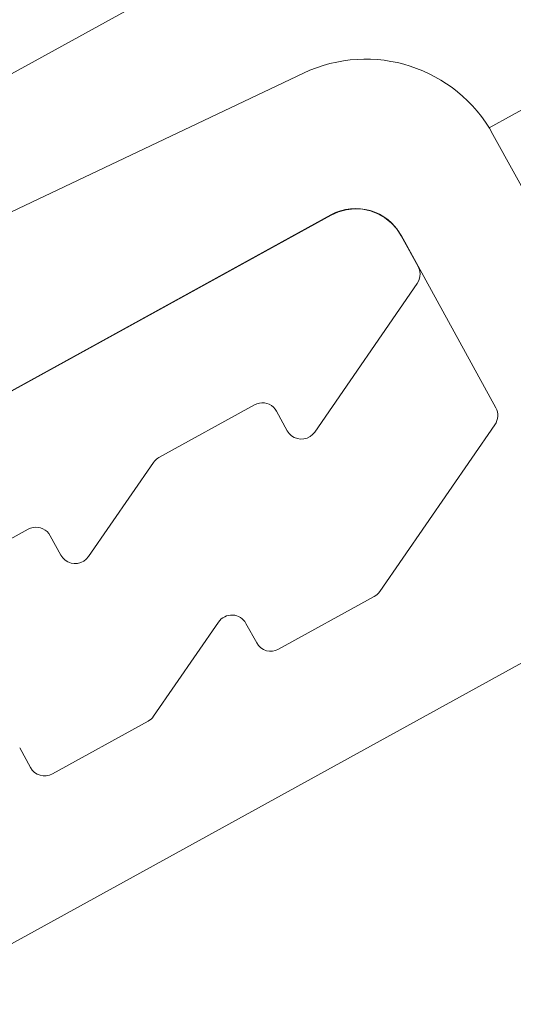
# Model space of a CAD drawing. Units: millimetres. Extents: x 5065 to 5368, y -28590 to -28358.
# Drawn here: x 5130 to 5131, y -28500 to -28497 of the extents above; entities that cross this region are included whole.
import ezdxf

# ---------------------------------------------------------------- set-up
doc = ezdxf.new("R2010")
doc.units = ezdxf.units.MM
doc.layers.add('Mst.1_5', color=7, linetype='Continuous')

msp = doc.modelspace()

# ---------------------------------------------------------------- linework, layer by layer
at = {"layer": 'Mst.1_5', "color": 7, "linetype": 'Continuous', "lineweight": 9}
for p, q in [((5294.2716, -28406.9806), (5127.7651, -28498.6156)), ((5294.63, -28407.765), (5131.0879, -28497.7686)), ((5128.0606, -28498.7627), (5130.5127, -28497.5995)), ((5131.0998, -28497.7891), (5131.5947, -28498.6882)), ((5130.5978, -28498.0383), (5128.2236, -28499.3449)), ((5131.1088, -28498.6349), (5130.8151, -28498.1013)), ((5130.7494, -28499.2044), (5131.1061, -28498.6875)), ((5130.4361, -28499.3829), (5130.7323, -28499.2198)), ((5131.4174, -28499.2994), (5129.4024, -28500.4083)), ((5130.0485, -28499.5901), (5130.2499, -28499.2984)), ((5130.3348, -28499.3027), (5130.3681, -28499.3632)), ((5129.7352, -28499.7686), (5130.0315, -28499.6055)), ((5129.634, -28499.6884), (5129.6673, -28499.7489))]:
    msp.add_line(p, q, dxfattribs=at)
for centre, radius, start, end in [((5130.7056, -28498.006), 0.45, 28.8257, 115.3783), ((5130.6749, -28498.1785), 0.16, 28.8257, 118.8257), ((5131.065, -28498.6591), 0.05, 325.3908, 28.8257), ((5130.7082, -28499.176), 0.05, 298.8257, 325.3908), ((5130.291, -28499.3268), 0.05, 28.8257, 145.3908), ((5130.4119, -28499.3391), 0.05, 208.8257, 298.8257), ((5130.0074, -28499.5617), 0.05, 298.8257, 325.3908), ((5129.7111, -28499.7248), 0.05, 208.8257, 298.8257)]:
    msp.add_arc(centre, radius, start, end, dxfattribs=at)
for points, invisible_edges in [([(5130.6704, -28498.0196, 400), (5130.6455, -28498.0224, 400), (5130.5984, -28498.0394, 400), (5130.6704, -28498.0196, 400)], 6), ([(5130.6955, -28498.0208, 400), (5130.6704, -28498.0196, 400), (5130.5984, -28498.0394, 400), (5130.6955, -28498.0208, 400)], 6), ([(5130.7201, -28498.0259, 400), (5130.6955, -28498.0208, 400), (5130.5984, -28498.0394, 400), (5130.7201, -28498.0259, 400)], 6), ([(5130.6455, -28498.0224, 400), (5130.6213, -28498.029, 400), (5130.5984, -28498.0394, 400), (5130.6455, -28498.0224, 400)], 4), ([(5130.6213, -28498.029, -400), (5130.6455, -28498.0224, -400), (5130.7654, -28498.0472, -400), (5130.6213, -28498.029, -400)], 6), ([(5130.6213, -28498.029, 400), (5130.6455, -28498.0224, 400), (5130.6455, -28498.0224, -400), (5130.6213, -28498.029, 400)], 4), ([(5130.6213, -28498.029, 400), (5130.6455, -28498.0224, -400), (5130.6213, -28498.029, -400), (5130.6213, -28498.029, 400)], 1), ([(5130.6455, -28498.0224, -400), (5130.6704, -28498.0196, -400), (5130.7654, -28498.0472, -400), (5130.6455, -28498.0224, -400)], 6), ([(5130.6704, -28498.0196, 400), (5130.6704, -28498.0196, -400), (5130.6455, -28498.0224, -400), (5130.6704, -28498.0196, 400)], 4), ([(5130.6704, -28498.0196, 400), (5130.6455, -28498.0224, -400), (5130.6455, -28498.0224, 400), (5130.6704, -28498.0196, 400)], 1), ([(5130.6704, -28498.0196, -400), (5130.6955, -28498.0208, -400), (5130.7654, -28498.0472, -400), (5130.6704, -28498.0196, -400)], 6), ([(5130.6955, -28498.0208, -400), (5130.6704, -28498.0196, -400), (5130.6704, -28498.0196, 400), (5130.6955, -28498.0208, -400)], 4), ([(5130.6955, -28498.0208, -400), (5130.6704, -28498.0196, 400), (5130.6955, -28498.0208, 400), (5130.6955, -28498.0208, -400)], 1), ([(5130.6955, -28498.0208, -400), (5130.7201, -28498.0259, -400), (5130.7654, -28498.0472, -400), (5130.6955, -28498.0208, -400)], 6), ([(5130.6955, -28498.0208, 400), (5130.7201, -28498.0259, 400), (5130.7201, -28498.0259, -400), (5130.6955, -28498.0208, 400)], 4), ([(5130.6955, -28498.0208, 400), (5130.7201, -28498.0259, -400), (5130.6955, -28498.0208, -400), (5130.6955, -28498.0208, 400)], 1), ([(5128.3288, -28499.2871, 400), (5128.309, -28499.355, 400), (5130.7201, -28498.0259, 400), (5128.3288, -28499.2871, 400)], 7), ([(5130.7436, -28498.0348, 400), (5130.7201, -28498.0259, 400), (5128.309, -28499.355, 400), (5130.7436, -28498.0348, 400)], 6), ([(5130.7654, -28498.0472, 400), (5130.7436, -28498.0348, 400), (5128.309, -28499.355, 400), (5130.7654, -28498.0472, 400)], 6), ([(5130.785, -28498.0629, 400), (5130.7654, -28498.0472, 400), (5128.309, -28499.355, 400), (5130.785, -28498.0629, 400)], 6), ([(5130.5984, -28498.0394, 400), (5128.3288, -28499.2871, 400), (5130.7201, -28498.0259, 400), (5130.5984, -28498.0394, 400)], 6), ([(5129.3643, -28499.1743, -400), (5128.3288, -28499.2871, -400), (5130.5984, -28498.0394, -400), (5129.3643, -28499.1743, -400)], 5), ([(5128.3288, -28499.2871, 400), (5130.5984, -28498.0394, 400), (5130.5984, -28498.0394, -400), (5128.3288, -28499.2871, 400)], 4), ([(5128.3288, -28499.2871, -400), (5128.3288, -28499.2871, 400), (5130.5984, -28498.0394, -400), (5128.3288, -28499.2871, -400)], 2), ([(5129.6607, -28499.0113, -400), (5129.3643, -28499.1743, -400), (5130.5984, -28498.0394, -400), (5129.6607, -28499.0113, -400)], 6), ([(5129.6678, -28499.0081, -400), (5129.6607, -28499.0113, -400), (5130.5984, -28498.0394, -400), (5129.6678, -28499.0081, -400)], 6), ([(5129.6754, -28499.006, -400), (5129.6678, -28499.0081, -400), (5130.5984, -28498.0394, -400), (5129.6754, -28499.006, -400)], 6), ([(5129.6832, -28499.0052, -400), (5129.6754, -28499.006, -400), (5130.5984, -28498.0394, -400), (5129.6832, -28499.0052, -400)], 6), ([(5129.691, -28499.0056, -400), (5129.6832, -28499.0052, -400), (5130.5984, -28498.0394, -400), (5129.691, -28499.0056, -400)], 6), ([(5129.6987, -28499.0071, -400), (5129.691, -28499.0056, -400), (5130.5984, -28498.0394, -400), (5129.6987, -28499.0071, -400)], 6), ([(5129.706, -28499.0099, -400), (5129.6987, -28499.0071, -400), (5130.5984, -28498.0394, -400), (5129.706, -28499.0099, -400)], 6), ([(5129.7128, -28499.0138, -400), (5129.706, -28499.0099, -400), (5130.5984, -28498.0394, -400), (5129.7128, -28499.0138, -400)], 6), ([(5129.719, -28499.0187, -400), (5129.7128, -28499.0138, -400), (5130.5984, -28498.0394, -400), (5129.719, -28499.0187, -400)], 6), ([(5129.719, -28499.0187, -400), (5130.5984, -28498.0394, -400), (5130.7654, -28498.0472, -400), (5129.719, -28499.0187, -400)], 7), ([(5129.7243, -28499.0245, -400), (5129.719, -28499.0187, -400), (5130.7654, -28498.0472, -400), (5129.7243, -28499.0245, -400)], 6), ([(5130.0577, -28498.7941, -400), (5129.7243, -28499.0245, -400), (5130.7654, -28498.0472, -400), (5130.0577, -28498.7941, -400)], 7), ([(5130.0614, -28498.7913, -400), (5130.0577, -28498.7941, -400), (5130.7654, -28498.0472, -400), (5130.0614, -28498.7913, -400)], 6), ([(5130.0653, -28498.7889, -400), (5130.0614, -28498.7913, -400), (5130.7654, -28498.0472, -400), (5130.0653, -28498.7889, -400)], 6), ([(5130.3617, -28498.6259, -400), (5130.0653, -28498.7889, -400), (5130.7654, -28498.0472, -400), (5130.3617, -28498.6259, -400)], 6), ([(5130.3689, -28498.6227, -400), (5130.3617, -28498.6259, -400), (5130.7654, -28498.0472, -400), (5130.3689, -28498.6227, -400)], 6), ([(5130.3764, -28498.6206, -400), (5130.3689, -28498.6227, -400), (5130.7654, -28498.0472, -400), (5130.3764, -28498.6206, -400)], 6), ([(5130.3842, -28498.6198, -400), (5130.3764, -28498.6206, -400), (5130.7654, -28498.0472, -400), (5130.3842, -28498.6198, -400)], 6), ([(5130.3921, -28498.6201, -400), (5130.3842, -28498.6198, -400), (5130.7654, -28498.0472, -400), (5130.3921, -28498.6201, -400)], 6), ([(5130.3997, -28498.6217, -400), (5130.3921, -28498.6201, -400), (5130.7654, -28498.0472, -400), (5130.3997, -28498.6217, -400)], 6), ([(5130.4071, -28498.6245, -400), (5130.3997, -28498.6217, -400), (5130.7654, -28498.0472, -400), (5130.4071, -28498.6245, -400)], 6), ([(5130.4139, -28498.6284, -400), (5130.4071, -28498.6245, -400), (5130.7654, -28498.0472, -400), (5130.4139, -28498.6284, -400)], 6), ([(5130.42, -28498.6333, -400), (5130.4139, -28498.6284, -400), (5130.7654, -28498.0472, -400), (5130.42, -28498.6333, -400)], 6), ([(5130.8682, -28498.1981, -400), (5130.42, -28498.6333, -400), (5130.7654, -28498.0472, -400), (5130.8682, -28498.1981, -400)], 7), ([(5130.5984, -28498.0394, -400), (5130.6213, -28498.029, -400), (5130.7654, -28498.0472, -400), (5130.5984, -28498.0394, -400)], 6), ([(5130.6213, -28498.029, -400), (5130.5984, -28498.0394, -400), (5130.5984, -28498.0394, 400), (5130.6213, -28498.029, -400)], 4), ([(5130.6213, -28498.029, -400), (5130.5984, -28498.0394, 400), (5130.6213, -28498.029, 400), (5130.6213, -28498.029, -400)], 1), ([(5130.7201, -28498.0259, -400), (5130.7436, -28498.0348, -400), (5130.7654, -28498.0472, -400), (5130.7201, -28498.0259, -400)], 4), ([(5130.7436, -28498.0348, -400), (5130.7201, -28498.0259, -400), (5130.7201, -28498.0259, 400), (5130.7436, -28498.0348, -400)], 4), ([(5130.7436, -28498.0348, -400), (5130.7201, -28498.0259, 400), (5130.7436, -28498.0348, 400), (5130.7436, -28498.0348, -400)], 1), ([(5130.7436, -28498.0348, 400), (5130.7654, -28498.0472, 400), (5130.7654, -28498.0472, -400), (5130.7436, -28498.0348, 400)], 4), ([(5130.7436, -28498.0348, 400), (5130.7654, -28498.0472, -400), (5130.7436, -28498.0348, -400), (5130.7436, -28498.0348, 400)], 1), ([(5130.7654, -28498.0472, -400), (5130.785, -28498.0629, -400), (5130.8157, -28498.1025, -400), (5130.7654, -28498.0472, -400)], 6), ([(5130.8157, -28498.1025, -400), (5130.8682, -28498.1981, -400), (5130.7654, -28498.0472, -400), (5130.8157, -28498.1025, -400)], 6), ([(5130.785, -28498.0629, 400), (5130.785, -28498.0629, -400), (5130.7654, -28498.0472, -400), (5130.785, -28498.0629, 400)], 4), ([(5130.785, -28498.0629, 400), (5130.7654, -28498.0472, -400), (5130.7654, -28498.0472, 400), (5130.785, -28498.0629, 400)], 1), ([(5130.8019, -28498.0815, 400), (5130.785, -28498.0629, 400), (5128.309, -28499.355, 400), (5130.8019, -28498.0815, 400)], 6), ([(5130.8157, -28498.1025, 400), (5130.8019, -28498.0815, 400), (5128.309, -28499.355, 400), (5130.8157, -28498.1025, 400)], 6), ([(5130.785, -28498.0629, -400), (5130.8019, -28498.0815, -400), (5130.8157, -28498.1025, -400), (5130.785, -28498.0629, -400)], 4), ([(5130.8019, -28498.0815, -400), (5130.785, -28498.0629, -400), (5130.785, -28498.0629, 400), (5130.8019, -28498.0815, -400)], 4), ([(5130.8019, -28498.0815, -400), (5130.785, -28498.0629, 400), (5130.8019, -28498.0815, 400), (5130.8019, -28498.0815, -400)], 1), ([(5130.8019, -28498.0815, 400), (5130.8157, -28498.1025, 400), (5130.8157, -28498.1025, -400), (5130.8019, -28498.0815, 400)], 4), ([(5130.8019, -28498.0815, 400), (5130.8157, -28498.1025, -400), (5130.8019, -28498.0815, -400), (5130.8019, -28498.0815, 400)], 1), ([(5130.0614, -28498.7913, 400), (5130.8157, -28498.1025, 400), (5128.309, -28499.355, 400), (5130.0614, -28498.7913, 400)], 7), ([(5130.0614, -28498.7913, 400), (5130.0653, -28498.7889, 400), (5130.8157, -28498.1025, 400), (5130.0614, -28498.7913, 400)], 6), ([(5130.0653, -28498.7889, 400), (5130.3617, -28498.6259, 400), (5130.8157, -28498.1025, 400), (5130.0653, -28498.7889, 400)], 6), ([(5130.3617, -28498.6259, 400), (5130.3689, -28498.6227, 400), (5130.8157, -28498.1025, 400), (5130.3617, -28498.6259, 400)], 6), ([(5130.3689, -28498.6227, 400), (5130.3764, -28498.6206, 400), (5130.8157, -28498.1025, 400), (5130.3689, -28498.6227, 400)], 6), ([(5130.3764, -28498.6206, 400), (5130.3842, -28498.6198, 400), (5130.8157, -28498.1025, 400), (5130.3764, -28498.6206, 400)], 6), ([(5130.3842, -28498.6198, 400), (5130.3921, -28498.6201, 400), (5130.8157, -28498.1025, 400), (5130.3842, -28498.6198, 400)], 6), ([(5130.3921, -28498.6201, 400), (5130.3997, -28498.6217, 400), (5130.8157, -28498.1025, 400), (5130.3921, -28498.6201, 400)], 6), ([(5130.3997, -28498.6217, 400), (5130.4071, -28498.6245, 400), (5130.8157, -28498.1025, 400), (5130.3997, -28498.6217, 400)], 6), ([(5130.4071, -28498.6245, 400), (5130.4139, -28498.6284, 400), (5130.8157, -28498.1025, 400), (5130.4071, -28498.6245, 400)], 6), ([(5130.4139, -28498.6284, 400), (5130.8682, -28498.1981, 400), (5130.8157, -28498.1025, 400), (5130.4139, -28498.6284, 400)], 5), ([(5130.8682, -28498.1981, -400), (5130.8157, -28498.1025, -400), (5130.8157, -28498.1025, 400), (5130.8682, -28498.1981, -400)], 4), ([(5130.8682, -28498.1981, 400), (5130.8682, -28498.1981, -400), (5130.8157, -28498.1025, 400), (5130.8682, -28498.1981, 400)], 2), ([(5130.4139, -28498.6284, 400), (5130.42, -28498.6333, 400), (5130.8682, -28498.1981, 400), (5130.4139, -28498.6284, 400)], 6), ([(5130.42, -28498.6333, -400), (5130.8682, -28498.1981, -400), (5130.8708, -28498.2409, -400), (5130.42, -28498.6333, -400)], 7), ([(5130.42, -28498.6333, 400), (5130.8738, -28498.2302, 400), (5130.8682, -28498.1981, 400), (5130.42, -28498.6333, 400)], 7), ([(5130.8682, -28498.1981, -400), (5130.8725, -28498.2083, -400), (5130.8708, -28498.2409, -400), (5130.8682, -28498.1981, -400)], 6), ([(5130.8743, -28498.2192, 400), (5130.8725, -28498.2083, 400), (5130.8682, -28498.1981, 400), (5130.8743, -28498.2192, 400)], 4), ([(5130.8738, -28498.2302, 400), (5130.8743, -28498.2192, 400), (5130.8682, -28498.1981, 400), (5130.8738, -28498.2302, 400)], 6), ([(5130.8725, -28498.2083, 400), (5130.8725, -28498.2083, -400), (5130.8682, -28498.1981, -400), (5130.8725, -28498.2083, 400)], 4), ([(5130.8725, -28498.2083, 400), (5130.8682, -28498.1981, -400), (5130.8682, -28498.1981, 400), (5130.8725, -28498.2083, 400)], 1), ([(5130.42, -28498.6333, 400), (5130.4253, -28498.6391, 400), (5130.8738, -28498.2302, 400), (5130.42, -28498.6333, 400)], 6), ([(5130.4253, -28498.6391, 400), (5130.5478, -28498.7105, 400), (5130.8738, -28498.2302, 400), (5130.4253, -28498.6391, 400)], 7), ([(5130.5478, -28498.7105, 400), (5130.8656, -28498.2506, 400), (5130.8738, -28498.2302, 400), (5130.5478, -28498.7105, 400)], 6), ([(5130.8656, -28498.2506, 400), (5130.8708, -28498.2409, 400), (5130.8738, -28498.2302, 400), (5130.8656, -28498.2506, 400)], 4), ([(5130.8725, -28498.2083, -400), (5130.8743, -28498.2192, -400), (5130.8708, -28498.2409, -400), (5130.8725, -28498.2083, -400)], 6), ([(5130.8743, -28498.2192, -400), (5130.8738, -28498.2302, -400), (5130.8708, -28498.2409, -400), (5130.8743, -28498.2192, -400)], 4), ([(5130.8708, -28498.2409, 400), (5130.8708, -28498.2409, -400), (5130.8738, -28498.2302, -400), (5130.8708, -28498.2409, 400)], 4), ([(5130.8708, -28498.2409, 400), (5130.8738, -28498.2302, -400), (5130.8738, -28498.2302, 400), (5130.8708, -28498.2409, 400)], 1), ([(5130.8743, -28498.2192, 400), (5130.8743, -28498.2192, -400), (5130.8725, -28498.2083, -400), (5130.8743, -28498.2192, 400)], 4), ([(5130.8743, -28498.2192, 400), (5130.8725, -28498.2083, -400), (5130.8725, -28498.2083, 400), (5130.8743, -28498.2192, 400)], 1), ([(5130.8738, -28498.2302, 400), (5130.8738, -28498.2302, -400), (5130.8743, -28498.2192, -400), (5130.8738, -28498.2302, 400)], 4), ([(5130.8738, -28498.2302, 400), (5130.8743, -28498.2192, -400), (5130.8743, -28498.2192, 400), (5130.8738, -28498.2302, 400)], 1), ([(5130.4253, -28498.6391, -400), (5130.42, -28498.6333, -400), (5130.8708, -28498.2409, -400), (5130.4253, -28498.6391, -400)], 6), ([(5130.4253, -28498.6391, -400), (5130.8708, -28498.2409, -400), (5130.5478, -28498.7105, -400), (5130.4253, -28498.6391, -400)], 7), ([(5130.8708, -28498.2409, -400), (5130.8656, -28498.2506, -400), (5130.5478, -28498.7105, -400), (5130.8708, -28498.2409, -400)], 4), ([(5130.5478, -28498.7105, -400), (5130.8656, -28498.2506, -400), (5130.8656, -28498.2506, 400), (5130.5478, -28498.7105, -400)], 4), ([(5130.5478, -28498.7105, 400), (5130.5478, -28498.7105, -400), (5130.8656, -28498.2506, 400), (5130.5478, -28498.7105, 400)], 2), ([(5130.8656, -28498.2506, -400), (5130.8708, -28498.2409, -400), (5130.8708, -28498.2409, 400), (5130.8656, -28498.2506, -400)], 4), ([(5130.8656, -28498.2506, -400), (5130.8708, -28498.2409, 400), (5130.8656, -28498.2506, 400), (5130.8656, -28498.2506, -400)], 1), ([(5130.0653, -28498.7889, -400), (5130.3617, -28498.6259, -400), (5130.3617, -28498.6259, 400), (5130.0653, -28498.7889, -400)], 4), ([(5130.0653, -28498.7889, 400), (5130.0653, -28498.7889, -400), (5130.3617, -28498.6259, 400), (5130.0653, -28498.7889, 400)], 2), ([(5130.3617, -28498.6259, 400), (5130.3617, -28498.6259, -400), (5130.3689, -28498.6227, -400), (5130.3617, -28498.6259, 400)], 4), ([(5130.3689, -28498.6227, 400), (5130.3617, -28498.6259, 400), (5130.3689, -28498.6227, -400), (5130.3689, -28498.6227, 400)], 2), ([(5130.3764, -28498.6206, -400), (5130.3764, -28498.6206, 400), (5130.3689, -28498.6227, 400), (5130.3764, -28498.6206, -400)], 4), ([(5130.3689, -28498.6227, -400), (5130.3764, -28498.6206, -400), (5130.3689, -28498.6227, 400), (5130.3689, -28498.6227, -400)], 2), ([(5130.3842, -28498.6198, -400), (5130.3842, -28498.6198, 400), (5130.3764, -28498.6206, 400), (5130.3842, -28498.6198, -400)], 4), ([(5130.3764, -28498.6206, -400), (5130.3842, -28498.6198, -400), (5130.3764, -28498.6206, 400), (5130.3764, -28498.6206, -400)], 2), ([(5130.3842, -28498.6198, 400), (5130.3842, -28498.6198, -400), (5130.3921, -28498.6201, -400), (5130.3842, -28498.6198, 400)], 4), ([(5130.3921, -28498.6201, 400), (5130.3842, -28498.6198, 400), (5130.3921, -28498.6201, -400), (5130.3921, -28498.6201, 400)], 2), ([(5130.3997, -28498.6217, -400), (5130.3997, -28498.6217, 400), (5130.3921, -28498.6201, 400), (5130.3997, -28498.6217, -400)], 4), ([(5130.3921, -28498.6201, -400), (5130.3997, -28498.6217, -400), (5130.3921, -28498.6201, 400), (5130.3921, -28498.6201, -400)], 2), ([(5130.3997, -28498.6217, 400), (5130.3997, -28498.6217, -400), (5130.4071, -28498.6245, -400), (5130.3997, -28498.6217, 400)], 4), ([(5130.4071, -28498.6245, 400), (5130.3997, -28498.6217, 400), (5130.4071, -28498.6245, -400), (5130.4071, -28498.6245, 400)], 2), ([(5130.4139, -28498.6284, -400), (5130.4139, -28498.6284, 400), (5130.4071, -28498.6245, 400), (5130.4139, -28498.6284, -400)], 4), ([(5130.4071, -28498.6245, -400), (5130.4139, -28498.6284, -400), (5130.4071, -28498.6245, 400), (5130.4071, -28498.6245, -400)], 2), ([(5130.42, -28498.6333, -400), (5130.42, -28498.6333, 400), (5130.4139, -28498.6284, 400), (5130.42, -28498.6333, -400)], 4), ([(5130.4139, -28498.6284, -400), (5130.42, -28498.6333, -400), (5130.4139, -28498.6284, 400), (5130.4139, -28498.6284, -400)], 2), ([(5130.42, -28498.6333, 400), (5130.42, -28498.6333, -400), (5130.4253, -28498.6391, -400), (5130.42, -28498.6333, 400)], 4), ([(5130.4253, -28498.6391, 400), (5130.42, -28498.6333, 400), (5130.4253, -28498.6391, -400), (5130.4253, -28498.6391, 400)], 2), ([(5130.4296, -28498.6457, -400), (5130.4253, -28498.6391, -400), (5130.5478, -28498.7105, -400), (5130.4296, -28498.6457, -400)], 6), ([(5130.4253, -28498.6391, 400), (5130.4296, -28498.6457, 400), (5130.5478, -28498.7105, 400), (5130.4253, -28498.6391, 400)], 6), ([(5130.4296, -28498.6457, -400), (5130.4296, -28498.6457, 400), (5130.4253, -28498.6391, 400), (5130.4296, -28498.6457, -400)], 4), ([(5130.4253, -28498.6391, -400), (5130.4296, -28498.6457, -400), (5130.4253, -28498.6391, 400), (5130.4253, -28498.6391, -400)], 2), ([(5130.4687, -28498.7146, -400), (5130.4629, -28498.7062, -400), (5130.4296, -28498.6457, -400), (5130.4687, -28498.7146, -400)], 4), ([(5130.476, -28498.7216, -400), (5130.4687, -28498.7146, -400), (5130.4296, -28498.6457, -400), (5130.476, -28498.7216, -400)], 6), ([(5130.4846, -28498.727, -400), (5130.476, -28498.7216, -400), (5130.4296, -28498.6457, -400), (5130.4846, -28498.727, -400)], 6), ([(5130.4941, -28498.7305, -400), (5130.4846, -28498.727, -400), (5130.4296, -28498.6457, -400), (5130.4941, -28498.7305, -400)], 6), ([(5130.5042, -28498.7321, -400), (5130.4941, -28498.7305, -400), (5130.4296, -28498.6457, -400), (5130.5042, -28498.7321, -400)], 6), ([(5130.5143, -28498.7316, -400), (5130.5042, -28498.7321, -400), (5130.4296, -28498.6457, -400), (5130.5143, -28498.7316, -400)], 6), ([(5130.5241, -28498.729, -400), (5130.5143, -28498.7316, -400), (5130.4296, -28498.6457, -400), (5130.5241, -28498.729, -400)], 6), ([(5130.5332, -28498.7245, -400), (5130.5241, -28498.729, -400), (5130.4296, -28498.6457, -400), (5130.5332, -28498.7245, -400)], 6), ([(5130.5413, -28498.7183, -400), (5130.5332, -28498.7245, -400), (5130.4296, -28498.6457, -400), (5130.5413, -28498.7183, -400)], 6), ([(5130.5478, -28498.7105, -400), (5130.5413, -28498.7183, -400), (5130.4296, -28498.6457, -400), (5130.5478, -28498.7105, -400)], 6), ([(5130.4296, -28498.6457, 400), (5130.4629, -28498.7062, 400), (5130.5478, -28498.7105, 400), (5130.4296, -28498.6457, 400)], 6), ([(5130.4296, -28498.6457, -400), (5130.4629, -28498.7062, -400), (5130.4629, -28498.7062, 400), (5130.4296, -28498.6457, -400)], 4), ([(5130.4296, -28498.6457, 400), (5130.4296, -28498.6457, -400), (5130.4629, -28498.7062, 400), (5130.4296, -28498.6457, 400)], 2), ([(5130.4629, -28498.7062, 400), (5130.4687, -28498.7146, 400), (5130.5478, -28498.7105, 400), (5130.4629, -28498.7062, 400)], 6), ([(5130.4629, -28498.7062, -400), (5130.4687, -28498.7146, -400), (5130.4687, -28498.7146, 400), (5130.4629, -28498.7062, -400)], 4), ([(5130.4629, -28498.7062, -400), (5130.4687, -28498.7146, 400), (5130.4629, -28498.7062, 400), (5130.4629, -28498.7062, -400)], 1), ([(5130.4687, -28498.7146, 400), (5130.476, -28498.7216, 400), (5130.5478, -28498.7105, 400), (5130.4687, -28498.7146, 400)], 6), ([(5130.4687, -28498.7146, 400), (5130.4687, -28498.7146, -400), (5130.476, -28498.7216, -400), (5130.4687, -28498.7146, 400)], 4), ([(5130.4687, -28498.7146, 400), (5130.476, -28498.7216, -400), (5130.476, -28498.7216, 400), (5130.4687, -28498.7146, 400)], 1), ([(5130.476, -28498.7216, 400), (5130.4846, -28498.727, 400), (5130.5478, -28498.7105, 400), (5130.476, -28498.7216, 400)], 6), ([(5130.4846, -28498.727, 400), (5130.476, -28498.7216, 400), (5130.476, -28498.7216, -400), (5130.4846, -28498.727, 400)], 4), ([(5130.4846, -28498.727, 400), (5130.476, -28498.7216, -400), (5130.4846, -28498.727, -400), (5130.4846, -28498.727, 400)], 1), ([(5130.4846, -28498.727, 400), (5130.4941, -28498.7305, 400), (5130.5478, -28498.7105, 400), (5130.4846, -28498.727, 400)], 6), ([(5130.4941, -28498.7305, 400), (5130.5042, -28498.7321, 400), (5130.5478, -28498.7105, 400), (5130.4941, -28498.7305, 400)], 6), ([(5130.5042, -28498.7321, 400), (5130.5143, -28498.7316, 400), (5130.5478, -28498.7105, 400), (5130.5042, -28498.7321, 400)], 6), ([(5130.5143, -28498.7316, 400), (5130.5241, -28498.729, 400), (5130.5478, -28498.7105, 400), (5130.5143, -28498.7316, 400)], 6), ([(5130.5241, -28498.729, 400), (5130.5332, -28498.7245, 400), (5130.5478, -28498.7105, 400), (5130.5241, -28498.729, 400)], 6), ([(5130.5332, -28498.7245, 400), (5130.5413, -28498.7183, 400), (5130.5478, -28498.7105, 400), (5130.5332, -28498.7245, 400)], 4), ([(5130.5332, -28498.7245, 400), (5130.5332, -28498.7245, -400), (5130.5413, -28498.7183, -400), (5130.5332, -28498.7245, 400)], 4), ([(5130.5332, -28498.7245, 400), (5130.5413, -28498.7183, -400), (5130.5413, -28498.7183, 400), (5130.5332, -28498.7245, 400)], 1), ([(5130.5413, -28498.7183, 400), (5130.5413, -28498.7183, -400), (5130.5478, -28498.7105, -400), (5130.5413, -28498.7183, 400)], 4), ([(5130.5413, -28498.7183, 400), (5130.5478, -28498.7105, -400), (5130.5478, -28498.7105, 400), (5130.5413, -28498.7183, 400)], 1), ([(5130.4846, -28498.727, -400), (5130.4941, -28498.7305, -400), (5130.4941, -28498.7305, 400), (5130.4846, -28498.727, -400)], 4), ([(5130.4846, -28498.727, -400), (5130.4941, -28498.7305, 400), (5130.4846, -28498.727, 400), (5130.4846, -28498.727, -400)], 1), ([(5130.4941, -28498.7305, 400), (5130.4941, -28498.7305, -400), (5130.5042, -28498.7321, -400), (5130.4941, -28498.7305, 400)], 4), ([(5130.4941, -28498.7305, 400), (5130.5042, -28498.7321, -400), (5130.5042, -28498.7321, 400), (5130.4941, -28498.7305, 400)], 1), ([(5130.5042, -28498.7321, 400), (5130.5042, -28498.7321, -400), (5130.5143, -28498.7316, -400), (5130.5042, -28498.7321, 400)], 4), ([(5130.5042, -28498.7321, 400), (5130.5143, -28498.7316, -400), (5130.5143, -28498.7316, 400), (5130.5042, -28498.7321, 400)], 1), ([(5130.5241, -28498.729, 400), (5130.5143, -28498.7316, 400), (5130.5143, -28498.7316, -400), (5130.5241, -28498.729, 400)], 4), ([(5130.5241, -28498.729, 400), (5130.5143, -28498.7316, -400), (5130.5241, -28498.729, -400), (5130.5241, -28498.729, 400)], 1), ([(5130.5241, -28498.729, -400), (5130.5332, -28498.7245, -400), (5130.5332, -28498.7245, 400), (5130.5241, -28498.729, -400)], 4), ([(5130.5241, -28498.729, -400), (5130.5332, -28498.7245, 400), (5130.5241, -28498.729, 400), (5130.5241, -28498.729, -400)], 1), ([(5130.0577, -28498.7941, 400), (5130.0614, -28498.7913, 400), (5128.309, -28499.355, 400), (5130.0577, -28498.7941, 400)], 6), ([(5130.0542, -28498.7972, 400), (5130.0577, -28498.7941, 400), (5128.309, -28499.355, 400), (5130.0542, -28498.7972, 400)], 6), ([(5130.0511, -28498.8006, 400), (5130.0542, -28498.7972, 400), (5128.309, -28499.355, 400), (5130.0511, -28498.8006, 400)], 6), ([(5130.0483, -28498.8043, 400), (5130.0511, -28498.8006, 400), (5128.309, -28499.355, 400), (5130.0483, -28498.8043, 400)], 6), ([(5129.6678, -28499.0081, 400), (5130.0483, -28498.8043, 400), (5128.309, -28499.355, 400), (5129.6678, -28499.0081, 400)], 7), ([(5129.6678, -28499.0081, 400), (5129.6754, -28499.006, 400), (5130.0483, -28498.8043, 400), (5129.6678, -28499.0081, 400)], 6), ([(5129.6754, -28499.006, 400), (5129.6832, -28499.0052, 400), (5130.0483, -28498.8043, 400), (5129.6754, -28499.006, 400)], 6), ([(5129.6832, -28499.0052, 400), (5129.691, -28499.0056, 400), (5130.0483, -28498.8043, 400), (5129.6832, -28499.0052, 400)], 6), ([(5129.691, -28499.0056, 400), (5129.6987, -28499.0071, 400), (5130.0483, -28498.8043, 400), (5129.691, -28499.0056, 400)], 6), ([(5129.6987, -28499.0071, 400), (5129.706, -28499.0099, 400), (5130.0483, -28498.8043, 400), (5129.6987, -28499.0071, 400)], 6), ([(5129.706, -28499.0099, 400), (5129.7128, -28499.0138, 400), (5130.0483, -28498.8043, 400), (5129.706, -28499.0099, 400)], 6), ([(5129.7128, -28499.0138, 400), (5129.719, -28499.0187, 400), (5130.0483, -28498.8043, 400), (5129.7128, -28499.0138, 400)], 6), ([(5129.719, -28499.0187, 400), (5129.7243, -28499.0245, 400), (5130.0483, -28498.8043, 400), (5129.719, -28499.0187, 400)], 6), ([(5130.0577, -28498.7941, -400), (5130.0542, -28498.7972, -400), (5129.7243, -28499.0245, -400), (5130.0577, -28498.7941, -400)], 6), ([(5130.0542, -28498.7972, -400), (5130.0511, -28498.8006, -400), (5129.7243, -28499.0245, -400), (5130.0542, -28498.7972, -400)], 6), ([(5130.0511, -28498.8006, -400), (5130.0483, -28498.8043, -400), (5129.7243, -28499.0245, -400), (5130.0511, -28498.8006, -400)], 6), ([(5130.0483, -28498.8043, -400), (5129.8468, -28499.096, -400), (5129.7243, -28499.0245, -400), (5130.0483, -28498.8043, -400)], 6), ([(5129.7243, -28499.0245, 400), (5129.8468, -28499.096, 400), (5130.0483, -28498.8043, 400), (5129.7243, -28499.0245, 400)], 5), ([(5129.8468, -28499.096, -400), (5130.0483, -28498.8043, -400), (5130.0483, -28498.8043, 400), (5129.8468, -28499.096, -400)], 4), ([(5129.8468, -28499.096, 400), (5129.8468, -28499.096, -400), (5130.0483, -28498.8043, 400), (5129.8468, -28499.096, 400)], 2), ([(5130.0483, -28498.8043, 400), (5130.0483, -28498.8043, -400), (5130.0511, -28498.8006, -400), (5130.0483, -28498.8043, 400)], 4), ([(5130.0511, -28498.8006, 400), (5130.0483, -28498.8043, 400), (5130.0511, -28498.8006, -400), (5130.0511, -28498.8006, 400)], 2), ([(5130.0542, -28498.7972, -400), (5130.0542, -28498.7972, 400), (5130.0511, -28498.8006, 400), (5130.0542, -28498.7972, -400)], 4), ([(5130.0511, -28498.8006, -400), (5130.0542, -28498.7972, -400), (5130.0511, -28498.8006, 400), (5130.0511, -28498.8006, -400)], 2), ([(5130.0542, -28498.7972, 400), (5130.0542, -28498.7972, -400), (5130.0577, -28498.7941, -400), (5130.0542, -28498.7972, 400)], 4), ([(5130.0577, -28498.7941, 400), (5130.0542, -28498.7972, 400), (5130.0577, -28498.7941, -400), (5130.0577, -28498.7941, 400)], 2), ([(5130.0577, -28498.7941, 400), (5130.0577, -28498.7941, -400), (5130.0614, -28498.7913, -400), (5130.0577, -28498.7941, 400)], 4), ([(5130.0614, -28498.7913, 400), (5130.0577, -28498.7941, 400), (5130.0614, -28498.7913, -400), (5130.0614, -28498.7913, 400)], 2), ([(5130.0653, -28498.7889, -400), (5130.0653, -28498.7889, 400), (5130.0614, -28498.7913, 400), (5130.0653, -28498.7889, -400)], 4), ([(5130.0614, -28498.7913, -400), (5130.0653, -28498.7889, -400), (5130.0614, -28498.7913, 400), (5130.0614, -28498.7913, -400)], 2), ([(5129.6607, -28499.0113, 400), (5129.6678, -28499.0081, 400), (5128.309, -28499.355, 400), (5129.6607, -28499.0113, 400)], 6), ([(5129.3643, -28499.1743, 400), (5129.6607, -28499.0113, 400), (5128.309, -28499.355, 400), (5129.3643, -28499.1743, 400)], 6), ([(5129.3643, -28499.1743, -400), (5129.6607, -28499.0113, -400), (5129.6607, -28499.0113, 400), (5129.3643, -28499.1743, -400)], 4), ([(5129.3643, -28499.1743, 400), (5129.3643, -28499.1743, -400), (5129.6607, -28499.0113, 400), (5129.3643, -28499.1743, 400)], 2), ([(5129.6607, -28499.0113, 400), (5129.6607, -28499.0113, -400), (5129.6678, -28499.0081, -400), (5129.6607, -28499.0113, 400)], 4), ([(5129.6678, -28499.0081, 400), (5129.6607, -28499.0113, 400), (5129.6678, -28499.0081, -400), (5129.6678, -28499.0081, 400)], 2), ([(5129.6754, -28499.006, -400), (5129.6754, -28499.006, 400), (5129.6678, -28499.0081, 400), (5129.6754, -28499.006, -400)], 4), ([(5129.6678, -28499.0081, -400), (5129.6754, -28499.006, -400), (5129.6678, -28499.0081, 400), (5129.6678, -28499.0081, -400)], 2), ([(5129.6832, -28499.0052, -400), (5129.6832, -28499.0052, 400), (5129.6754, -28499.006, 400), (5129.6832, -28499.0052, -400)], 4), ([(5129.6754, -28499.006, -400), (5129.6832, -28499.0052, -400), (5129.6754, -28499.006, 400), (5129.6754, -28499.006, -400)], 2), ([(5129.6832, -28499.0052, 400), (5129.6832, -28499.0052, -400), (5129.691, -28499.0056, -400), (5129.6832, -28499.0052, 400)], 4), ([(5129.691, -28499.0056, 400), (5129.6832, -28499.0052, 400), (5129.691, -28499.0056, -400), (5129.691, -28499.0056, 400)], 2), ([(5129.6987, -28499.0071, -400), (5129.6987, -28499.0071, 400), (5129.691, -28499.0056, 400), (5129.6987, -28499.0071, -400)], 4), ([(5129.691, -28499.0056, -400), (5129.6987, -28499.0071, -400), (5129.691, -28499.0056, 400), (5129.691, -28499.0056, -400)], 2), ([(5129.6987, -28499.0071, 400), (5129.6987, -28499.0071, -400), (5129.706, -28499.0099, -400), (5129.6987, -28499.0071, 400)], 4), ([(5129.706, -28499.0099, 400), (5129.6987, -28499.0071, 400), (5129.706, -28499.0099, -400), (5129.706, -28499.0099, 400)], 2), ([(5129.7128, -28499.0138, -400), (5129.7128, -28499.0138, 400), (5129.706, -28499.0099, 400), (5129.7128, -28499.0138, -400)], 4), ([(5129.706, -28499.0099, -400), (5129.7128, -28499.0138, -400), (5129.706, -28499.0099, 400), (5129.706, -28499.0099, -400)], 2), ([(5129.719, -28499.0187, -400), (5129.719, -28499.0187, 400), (5129.7128, -28499.0138, 400), (5129.719, -28499.0187, -400)], 4), ([(5129.7128, -28499.0138, -400), (5129.719, -28499.0187, -400), (5129.7128, -28499.0138, 400), (5129.7128, -28499.0138, -400)], 2), ([(5129.719, -28499.0187, 400), (5129.719, -28499.0187, -400), (5129.7243, -28499.0245, -400), (5129.719, -28499.0187, 400)], 4), ([(5129.7243, -28499.0245, 400), (5129.719, -28499.0187, 400), (5129.7243, -28499.0245, -400), (5129.7243, -28499.0245, 400)], 2), ([(5129.8468, -28499.096, -400), (5129.7286, -28499.0311, -400), (5129.7243, -28499.0245, -400), (5129.8468, -28499.096, -400)], 5), ([(5129.7243, -28499.0245, 400), (5129.7286, -28499.0311, 400), (5129.8468, -28499.096, 400), (5129.7243, -28499.0245, 400)], 6), ([(5129.7286, -28499.0311, -400), (5129.7286, -28499.0311, 400), (5129.7243, -28499.0245, 400), (5129.7286, -28499.0311, -400)], 4), ([(5129.7243, -28499.0245, -400), (5129.7286, -28499.0311, -400), (5129.7243, -28499.0245, 400), (5129.7243, -28499.0245, -400)], 2), ([(5129.7676, -28499.1, -400), (5129.7618, -28499.0916, -400), (5129.7286, -28499.0311, -400), (5129.7676, -28499.1, -400)], 4), ([(5129.775, -28499.107, -400), (5129.7676, -28499.1, -400), (5129.7286, -28499.0311, -400), (5129.775, -28499.107, -400)], 6), ([(5129.7836, -28499.1124, -400), (5129.775, -28499.107, -400), (5129.7286, -28499.0311, -400), (5129.7836, -28499.1124, -400)], 6), ([(5129.7931, -28499.1159, -400), (5129.7836, -28499.1124, -400), (5129.7286, -28499.0311, -400), (5129.7931, -28499.1159, -400)], 6), ([(5129.8031, -28499.1175, -400), (5129.7931, -28499.1159, -400), (5129.7286, -28499.0311, -400), (5129.8031, -28499.1175, -400)], 6), ([(5129.8133, -28499.117, -400), (5129.8031, -28499.1175, -400), (5129.7286, -28499.0311, -400), (5129.8133, -28499.117, -400)], 6), ([(5129.8231, -28499.1144, -400), (5129.8133, -28499.117, -400), (5129.7286, -28499.0311, -400), (5129.8231, -28499.1144, -400)], 6), ([(5129.8322, -28499.1099, -400), (5129.8231, -28499.1144, -400), (5129.7286, -28499.0311, -400), (5129.8322, -28499.1099, -400)], 6), ([(5129.8402, -28499.1037, -400), (5129.8322, -28499.1099, -400), (5129.7286, -28499.0311, -400), (5129.8402, -28499.1037, -400)], 6), ([(5129.8468, -28499.096, -400), (5129.8402, -28499.1037, -400), (5129.7286, -28499.0311, -400), (5129.8468, -28499.096, -400)], 6), ([(5129.7286, -28499.0311, 400), (5129.7618, -28499.0916, 400), (5129.8468, -28499.096, 400), (5129.7286, -28499.0311, 400)], 6), ([(5129.7286, -28499.0311, -400), (5129.7618, -28499.0916, -400), (5129.7618, -28499.0916, 400), (5129.7286, -28499.0311, -400)], 4), ([(5129.7286, -28499.0311, 400), (5129.7286, -28499.0311, -400), (5129.7618, -28499.0916, 400), (5129.7286, -28499.0311, 400)], 2), ([(5129.7618, -28499.0916, 400), (5129.7676, -28499.1, 400), (5129.8468, -28499.096, 400), (5129.7618, -28499.0916, 400)], 6), ([(5129.7618, -28499.0916, -400), (5129.7676, -28499.1, -400), (5129.7676, -28499.1, 400), (5129.7618, -28499.0916, -400)], 4), ([(5129.7618, -28499.0916, -400), (5129.7676, -28499.1, 400), (5129.7618, -28499.0916, 400), (5129.7618, -28499.0916, -400)], 1), ([(5129.7676, -28499.1, 400), (5129.775, -28499.107, 400), (5129.8468, -28499.096, 400), (5129.7676, -28499.1, 400)], 6), ([(5129.7676, -28499.1, 400), (5129.7676, -28499.1, -400), (5129.775, -28499.107, -400), (5129.7676, -28499.1, 400)], 4), ([(5129.7676, -28499.1, 400), (5129.775, -28499.107, -400), (5129.775, -28499.107, 400), (5129.7676, -28499.1, 400)], 1), ([(5129.775, -28499.107, 400), (5129.7836, -28499.1124, 400), (5129.8468, -28499.096, 400), (5129.775, -28499.107, 400)], 6), ([(5129.7836, -28499.1124, 400), (5129.775, -28499.107, 400), (5129.775, -28499.107, -400), (5129.7836, -28499.1124, 400)], 4), ([(5129.7836, -28499.1124, 400), (5129.775, -28499.107, -400), (5129.7836, -28499.1124, -400), (5129.7836, -28499.1124, 400)], 1), ([(5129.7836, -28499.1124, 400), (5129.7931, -28499.1159, 400), (5129.8468, -28499.096, 400), (5129.7836, -28499.1124, 400)], 6), ([(5129.7836, -28499.1124, -400), (5129.7931, -28499.1159, -400), (5129.7931, -28499.1159, 400), (5129.7836, -28499.1124, -400)], 4), ([(5129.7836, -28499.1124, -400), (5129.7931, -28499.1159, 400), (5129.7836, -28499.1124, 400), (5129.7836, -28499.1124, -400)], 1), ([(5129.7931, -28499.1159, 400), (5129.8031, -28499.1175, 400), (5129.8468, -28499.096, 400), (5129.7931, -28499.1159, 400)], 6), ([(5129.7931, -28499.1159, 400), (5129.7931, -28499.1159, -400), (5129.8031, -28499.1175, -400), (5129.7931, -28499.1159, 400)], 4), ([(5129.7931, -28499.1159, 400), (5129.8031, -28499.1175, -400), (5129.8031, -28499.1175, 400), (5129.7931, -28499.1159, 400)], 1), ([(5129.8031, -28499.1175, 400), (5129.8133, -28499.117, 400), (5129.8468, -28499.096, 400), (5129.8031, -28499.1175, 400)], 6), ([(5129.8031, -28499.1175, 400), (5129.8031, -28499.1175, -400), (5129.8133, -28499.117, -400), (5129.8031, -28499.1175, 400)], 4), ([(5129.8031, -28499.1175, 400), (5129.8133, -28499.117, -400), (5129.8133, -28499.117, 400), (5129.8031, -28499.1175, 400)], 1), ([(5129.8133, -28499.117, 400), (5129.8231, -28499.1144, 400), (5129.8468, -28499.096, 400), (5129.8133, -28499.117, 400)], 6), ([(5129.8231, -28499.1144, 400), (5129.8133, -28499.117, 400), (5129.8133, -28499.117, -400), (5129.8231, -28499.1144, 400)], 4), ([(5129.8231, -28499.1144, 400), (5129.8133, -28499.117, -400), (5129.8231, -28499.1144, -400), (5129.8231, -28499.1144, 400)], 1), ([(5129.8231, -28499.1144, 400), (5129.8322, -28499.1099, 400), (5129.8468, -28499.096, 400), (5129.8231, -28499.1144, 400)], 6), ([(5129.8231, -28499.1144, -400), (5129.8322, -28499.1099, -400), (5129.8322, -28499.1099, 400), (5129.8231, -28499.1144, -400)], 4), ([(5129.8231, -28499.1144, -400), (5129.8322, -28499.1099, 400), (5129.8231, -28499.1144, 400), (5129.8231, -28499.1144, -400)], 1), ([(5129.8322, -28499.1099, 400), (5129.8402, -28499.1037, 400), (5129.8468, -28499.096, 400), (5129.8322, -28499.1099, 400)], 4), ([(5129.8322, -28499.1099, 400), (5129.8322, -28499.1099, -400), (5129.8402, -28499.1037, -400), (5129.8322, -28499.1099, 400)], 4), ([(5129.8322, -28499.1099, 400), (5129.8402, -28499.1037, -400), (5129.8402, -28499.1037, 400), (5129.8322, -28499.1099, 400)], 1), ([(5129.8402, -28499.1037, 400), (5129.8402, -28499.1037, -400), (5129.8468, -28499.096, -400), (5129.8402, -28499.1037, 400)], 4), ([(5129.8402, -28499.1037, 400), (5129.8468, -28499.096, -400), (5129.8468, -28499.096, 400), (5129.8402, -28499.1037, 400)], 1), ([(5130.6341, -28502.2132, -400), (5130.529, -28503.3931, -400), (5128.309, -28499.355, -400), (5130.6341, -28502.2132, -400)], 5), ([(5129.3598, -28500.4354, -400), (5130.6341, -28502.2132, -400), (5128.309, -28499.355, -400), (5129.3598, -28500.4354, -400)], 6), ([(5129.3598, -28500.4354, 400), (5128.309, -28499.355, 400), (5130.529, -28503.3931, 400), (5129.3598, -28500.4354, 400)], 5), ([(5128.309, -28499.355, -400), (5130.529, -28503.3931, -400), (5130.529, -28503.3931, 400), (5128.309, -28499.355, -400)], 4), ([(5128.309, -28499.355, 400), (5128.309, -28499.355, -400), (5130.529, -28503.3931, 400), (5128.309, -28499.355, 400)], 2), ([(5130.6341, -28502.2132, 400), (5129.3598, -28500.4354, 400), (5130.529, -28503.3931, 400), (5130.6341, -28502.2132, 400)], 6), ([(5129.3598, -28500.4354, 400), (5130.6341, -28502.2132, 400), (5130.6341, -28502.2132, -400), (5129.3598, -28500.4354, 400)], 4)]:
    msp.add_3dface(points, dxfattribs=dict(at, invisible_edges=invisible_edges))

doc.saveas('drawing.dxf')
